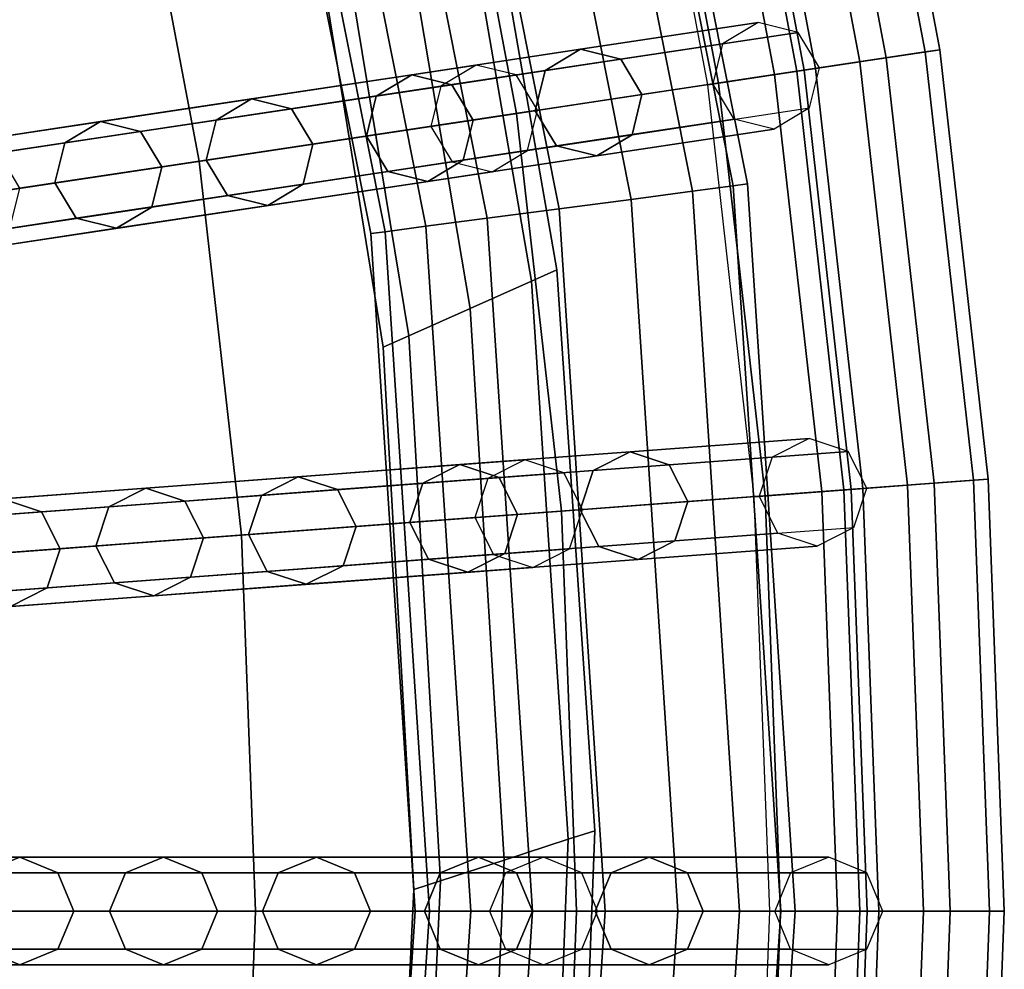
# Model space of a CAD drawing. Units: inches. Extents: x -7.6 to 7.6, y -7.6 to 7.6.
# Drawn here: x 6.3 to 7.6, y -0.1 to 1.2 of the extents above; entities that cross this region are included whole.
import ezdxf

# ---------------------------------------------------------------- set-up
doc = ezdxf.new("R2010")
doc.units = ezdxf.units.IN
doc.header["$MEASUREMENT"] = 0
doc.layers.add('Knoll Studio Chair Cushion', color=2, linetype='Continuous')
doc.layers.add('Knoll Studio Chair Frame', color=2, linetype='Continuous')

msp = doc.modelspace()

# ---------------------------------------------------------------- linework, layer by layer
at = {"layer": 'Knoll Studio Chair Cushion'}
for points in [[(7.3039, 1.1009, 22.5624), (7.5018, 1.1307, 22.179), (7.3963, 1.6882, 22.179), (7.2012, 1.6436, 22.5624)], [(7.5211, 1.1336, 21.747), (7.4508, 1.123, 21.4902), (7.3461, 1.6767, 21.4902), (7.4153, 1.6925, 21.747)], [(7.5018, 1.1307, 22.179), (7.5211, 1.1336, 21.747), (7.4153, 1.6925, 21.747), (7.3963, 1.6882, 22.179)], [(7.4508, 1.123, 21.4902), (7.333, 1.1053, 21.2519), (7.2299, 1.6502, 21.2519), (7.3461, 1.6767, 21.4902)], [(7.4159, 1.1178, 20.9913), (7.3426, 1.1067, 20.8857), (7.2393, 1.6523, 20.8857), (7.3117, 1.6688, 20.9913)], [(7.3577, 1.109, 21.1062), (7.4159, 1.1178, 20.9913), (7.3117, 1.6688, 20.9913), (7.2543, 1.6557, 21.1062)], [(7.2159, 1.0876, 20.902), (7.1145, 1.6238, 20.902), (7.2393, 1.6523, 20.8857), (7.3426, 1.1067, 20.8857)], [(7.2301, 1.0898, 21.1078), (7.3577, 1.109, 21.1062), (7.2543, 1.6557, 21.1062), (7.1284, 1.627, 21.1078)], [(7.333, 1.1053, 21.2519), (7.2301, 1.0898, 21.1078), (7.1284, 1.627, 21.1078), (7.2299, 1.6502, 21.2519)], [(6.9645, 1.0497, 22.8255), (7.3039, 1.1009, 22.5624), (7.2012, 1.6436, 22.5624), (6.8666, 1.5673, 22.8255)], [(6.547, 0.9868, 22.919), (6.9645, 1.0497, 22.8255), (6.8666, 1.5673, 22.8255), (6.4549, 1.4733, 22.919)], [(6.0039, 0.9049, 22.989), (6.547, 0.9868, 22.919), (6.4549, 1.4733, 22.919), (5.9195, 1.3511, 22.989)], [(7.3658, 0.552, 22.5624), (7.5653, 0.5669, 22.179), (7.5018, 1.1307, 22.179), (7.3039, 1.1009, 22.5624)], [(7.5847, 0.5684, 21.747), (7.5139, 0.5631, 21.4902), (7.4508, 1.123, 21.4902), (7.5211, 1.1336, 21.747)], [(7.5653, 0.5669, 22.179), (7.5847, 0.5684, 21.747), (7.5211, 1.1336, 21.747), (7.5018, 1.1307, 22.179)], [(7.5139, 0.5631, 21.4902), (7.3951, 0.5542, 21.2519), (7.333, 1.1053, 21.2519), (7.4508, 1.123, 21.4902)], [(7.4787, 0.5605, 20.9913), (7.4047, 0.5549, 20.8857), (7.3426, 1.1067, 20.8857), (7.4159, 1.1178, 20.9913)], [(7.42, 0.5561, 21.1062), (7.4787, 0.5605, 20.9913), (7.4159, 1.1178, 20.9913), (7.3577, 1.109, 21.1062)], [(7.277, 0.5453, 20.902), (7.2159, 1.0876, 20.902), (7.3426, 1.1067, 20.8857), (7.4047, 0.5549, 20.8857)], [(7.2913, 0.5464, 21.1078), (7.42, 0.5561, 21.1062), (7.3577, 1.109, 21.1062), (7.2301, 1.0898, 21.1078)], [(7.3951, 0.5542, 21.2519), (7.2913, 0.5464, 21.1078), (7.2301, 1.0898, 21.1078), (7.333, 1.1053, 21.2519)], [(7.0235, 0.5263, 22.8255), (7.3658, 0.552, 22.5624), (7.3039, 1.1009, 22.5624), (6.9645, 1.0497, 22.8255)], [(6.6024, 0.4948, 22.919), (7.0235, 0.5263, 22.8255), (6.9645, 1.0497, 22.8255), (6.547, 0.9868, 22.919)], [(6.0548, 0.4537, 22.989), (6.6024, 0.4948, 22.919), (6.547, 0.9868, 22.919), (6.0039, 0.9049, 22.989)], [(7.3864, 0, 22.5624), (7.5865, 0, 22.179), (7.5653, 0.5669, 22.179), (7.3658, 0.552, 22.5624)], [(7.535, 0, 21.4902), (7.4158, 0, 21.2519), (7.3951, 0.5542, 21.2519), (7.5139, 0.5631, 21.4902)], [(7.4997, 0, 20.9913), (7.4255, 0, 20.8857), (7.4047, 0.5549, 20.8857), (7.4787, 0.5605, 20.9913)], [(7.4409, 0, 21.1062), (7.4997, 0, 20.9913), (7.4787, 0.5605, 20.9913), (7.42, 0.5561, 21.1062)], [(7.606, 0, 21.747), (7.535, 0, 21.4902), (7.5139, 0.5631, 21.4902), (7.5847, 0.5684, 21.747)], [(7.5865, 0, 22.179), (7.606, 0, 21.747), (7.5847, 0.5684, 21.747), (7.5653, 0.5669, 22.179)], [(7.0432, 0, 22.8255), (7.3864, 0, 22.5624), (7.3658, 0.552, 22.5624), (7.0235, 0.5263, 22.8255)], [(7.2974, 0, 20.902), (7.277, 0.5453, 20.902), (7.4047, 0.5549, 20.8857), (7.4255, 0, 20.8857)], [(7.3117, 0, 21.1078), (7.4409, 0, 21.1062), (7.42, 0.5561, 21.1062), (7.2913, 0.5464, 21.1078)], [(7.4158, 0, 21.2519), (7.3117, 0, 21.1078), (7.2913, 0.5464, 21.1078), (7.3951, 0.5542, 21.2519)], [(6.6209, 0, 22.919), (7.0432, 0, 22.8255), (7.0235, 0.5263, 22.8255), (6.6024, 0.4948, 22.919)], [(6.0718, 0, 22.989), (6.6209, 0, 22.919), (6.6024, 0.4948, 22.919), (6.0548, 0.4537, 22.989)], [(6.0548, -0.4537, 22.989), (6.6024, -0.4948, 22.919), (6.6209, 0, 22.919), (6.0718, 0, 22.989)], [(7.277, -0.5453, 20.902), (7.2974, 0, 20.902), (7.4255, 0, 20.8857), (7.4047, -0.5549, 20.8857)], [(7.3951, -0.5542, 21.2519), (7.2913, -0.5464, 21.1078), (7.3117, 0, 21.1078), (7.4158, 0, 21.2519)], [(7.2913, -0.5464, 21.1078), (7.42, -0.5561, 21.1062), (7.4409, 0, 21.1062), (7.3117, 0, 21.1078)], [(7.5139, -0.5631, 21.4902), (7.3951, -0.5542, 21.2519), (7.4158, 0, 21.2519), (7.535, 0, 21.4902)], [(7.4787, -0.5605, 20.9913), (7.4047, -0.5549, 20.8857), (7.4255, 0, 20.8857), (7.4997, 0, 20.9913)], [(7.42, -0.5561, 21.1062), (7.4787, -0.5605, 20.9913), (7.4997, 0, 20.9913), (7.4409, 0, 21.1062)], [(7.5847, -0.5684, 21.747), (7.5139, -0.5631, 21.4902), (7.535, 0, 21.4902), (7.606, 0, 21.747)], [(6.6024, -0.4948, 22.919), (7.0235, -0.5263, 22.8255), (7.0432, 0, 22.8255), (6.6209, 0, 22.919)], [(7.0235, -0.5263, 22.8255), (7.3658, -0.552, 22.5624), (7.3864, 0, 22.5624), (7.0432, 0, 22.8255)], [(7.3658, -0.552, 22.5624), (7.5653, -0.5669, 22.179), (7.5865, 0, 22.179), (7.3864, 0, 22.5624)], [(7.5653, -0.5669, 22.179), (7.5847, -0.5684, 21.747), (7.606, 0, 21.747), (7.5865, 0, 22.179)]]:
    msp.add_3dface(points, dxfattribs=at)
at = {"layer": 'Knoll Studio Chair Frame'}
for points in [[(7.0628, 1.8925, 0.3457), (7.0105, 1.8785, 0.4268), (7.1957, 0.9473, 0.4268), (7.2494, 0.9544, 0.3457)], [(7.0105, 1.8785, 0.0732), (7.0628, 1.8925, 0.1543), (7.2494, 0.9544, 0.1543), (7.1957, 0.9473, 0.0732)], [(7.0812, 1.8974, 0.25), (7.0628, 1.8925, 0.3457), (7.2494, 0.9544, 0.3457), (7.2683, 0.9569, 0.25)], [(7.0628, 1.8925, 0.1543), (7.0812, 1.8974, 0.25), (7.2683, 0.9569, 0.25), (7.2494, 0.9544, 0.1543)], [(7.0105, 1.8785, 0.4268), (6.9321, 1.8575, 0.481), (7.1153, 0.9367, 0.481), (7.1957, 0.9473, 0.4268)], [(6.9321, 1.8575, 0.019), (7.0105, 1.8785, 0.0732), (7.1957, 0.9473, 0.0732), (7.1153, 0.9367, 0.019)], [(6.9321, 1.8575, 0.481), (6.8397, 1.8327, 0.5), (7.0204, 0.9243, 0.5), (7.1153, 0.9367, 0.481)], [(6.8397, 1.8327), (6.9321, 1.8575, 0.019), (7.1153, 0.9367, 0.019), (7.0204, 0.9243)], [(6.8397, 1.8327, 0.5), (6.7473, 1.8079, 0.481), (6.9256, 0.9118, 0.481), (7.0204, 0.9243, 0.5)], [(6.7473, 1.8079, 0.019), (6.8397, 1.8327), (7.0204, 0.9243), (6.9256, 0.9118, 0.019)], [(6.7473, 1.8079, 0.481), (6.669, 1.7869, 0.4268), (6.8452, 0.9012, 0.4268), (6.9256, 0.9118, 0.481)], [(6.669, 1.7869, 0.0732), (6.7473, 1.8079, 0.019), (6.9256, 0.9118, 0.019), (6.8452, 0.9012, 0.0732)], [(6.669, 1.7869, 0.4268), (6.6166, 1.7729, 0.3457), (6.7914, 0.8941, 0.3457), (6.8452, 0.9012, 0.4268)], [(6.6166, 1.7729, 0.1543), (6.669, 1.7869, 0.0732), (6.8452, 0.9012, 0.0732), (6.7914, 0.8941, 0.1543)], [(6.6166, 1.7729, 0.3457), (6.5982, 1.768, 0.25), (6.7726, 0.8916, 0.25), (6.7914, 0.8941, 0.3457)], [(6.5982, 1.768, 0.25), (6.6166, 1.7729, 0.1543), (6.7914, 0.8941, 0.1543), (6.7726, 0.8916, 0.25)], [(6.7644, 1.5954, 0.25), (6.7553, 1.5418, 0.25), (5.018, 1.1453, 11.778), (5.0271, 1.1989, 11.778)], [(6.8846, 1.5199, 0.25), (6.8937, 1.5734, 0.25), (5.1564, 1.1769, 11.778), (5.1473, 1.1233, 11.778)], [(6.984, 0.829, 20.7583), (7.0174, 0.8439, 20.6699), (6.8908, 1.5728, 20.6699), (6.8591, 1.5545, 20.7583)], [(7.0174, 0.8439, 20.6699), (6.984, 0.829, 20.5816), (6.8591, 1.5545, 20.5816), (6.8908, 1.5728, 20.6699)], [(6.9032, 0.793, 20.7949), (6.984, 0.829, 20.7583), (6.8591, 1.5545, 20.7583), (6.7825, 1.5103, 20.7949)], [(6.984, 0.829, 20.5816), (6.9032, 0.793, 20.5449), (6.7825, 1.5103, 20.5449), (6.8591, 1.5545, 20.5816)], [(6.7553, 1.5418, 0.25), (6.7867, 1.4975, 0.25), (5.0494, 1.101, 11.778), (5.018, 1.1453, 11.778)], [(6.8403, 1.4884, 0.25), (6.8846, 1.5199, 0.25), (5.1473, 1.1233, 11.778), (5.103, 1.0919, 11.778)], [(6.8225, 0.7571, 20.7583), (6.9032, 0.793, 20.7949), (6.7825, 1.5103, 20.7949), (6.706, 1.4661, 20.7583)], [(6.9032, 0.793, 20.5449), (6.8225, 0.7571, 20.5816), (6.706, 1.4661, 20.5816), (6.7825, 1.5103, 20.5449)], [(6.7867, 1.4975, 0.25), (6.8403, 1.4884, 0.25), (5.103, 1.0919, 11.778), (5.0494, 1.101, 11.778)], [(6.789, 0.7422, 20.6699), (6.8225, 0.7571, 20.7583), (6.706, 1.4661, 20.7583), (6.6743, 1.4478, 20.6699)], [(6.8225, 0.7571, 20.5816), (6.789, 0.7422, 20.6699), (6.6743, 1.4478, 20.6699), (6.706, 1.4661, 20.5816)], [(7.0486, 1.1342, 20.6699), (7.282, 1.1694, 21), (7.2355, 1.1413, 21), (7.0021, 1.1062, 20.6699)], [(7.1014, 1.1211, 20.6699), (7.3348, 1.1563, 21), (7.282, 1.1694, 21), (7.0486, 1.1342, 20.6699)], [(7.1294, 1.0746, 20.6699), (7.3628, 1.1098, 21), (7.3348, 1.1563, 21), (7.1014, 1.1211, 20.6699)], [(7.0021, 1.1062, 20.6699), (7.2355, 1.1413, 21), (7.2224, 1.0886, 21), (6.989, 1.0534, 20.6699)], [(6.8265, 1.1007, 20.3321), (7.0486, 1.1342, 20.6699), (7.0021, 1.1062, 20.6699), (6.7799, 1.0727, 20.3321)], [(6.8792, 1.0876, 20.3321), (7.1014, 1.1211, 20.6699), (7.0486, 1.1342, 20.6699), (6.8265, 1.1007, 20.3321)], [(6.9073, 1.0411, 20.3321), (7.1294, 1.0746, 20.6699), (7.1014, 1.1211, 20.6699), (6.8792, 1.0876, 20.3321)], [(6.9112, 1.1135, 0.25), (6.8647, 1.0855, 0.25), (5.1026, 0.8199, 11.778), (5.1492, 0.8479, 11.778)], [(6.964, 1.1004, 0.25), (6.9112, 1.1135, 0.25), (5.1492, 0.8479, 11.778), (5.2019, 0.8348, 11.778)], [(6.7799, 1.0727, 20.3321), (7.0021, 1.1062, 20.6699), (6.989, 1.0534, 20.6699), (6.7669, 1.0199, 20.3321)], [(7.1164, 1.0218, 20.6699), (7.3498, 1.057, 21), (7.3628, 1.1098, 21), (7.1294, 1.0746, 20.6699)], [(6.992, 1.0539, 0.25), (6.964, 1.1004, 0.25), (5.2019, 0.8348, 11.778), (5.2299, 0.7883, 11.778)], [(6.6158, 1.069, 19.9867), (6.8265, 1.1007, 20.3321), (6.7799, 1.0727, 20.3321), (6.5693, 1.0409, 19.9867)], [(6.6685, 1.0559, 19.9867), (6.8792, 1.0876, 20.3321), (6.8265, 1.1007, 20.3321), (6.6158, 1.069, 19.9867)], [(7.0171, 1.0069, 20.6699), (7.2505, 1.0421, 21), (7.2224, 1.0886, 21), (6.989, 1.0534, 20.6699)], [(6.8647, 1.0855, 0.25), (6.8516, 1.0327, 0.25), (5.0895, 0.7671, 11.778), (5.1026, 0.8199, 11.778)], [(6.6966, 1.0093, 19.9867), (6.9073, 1.0411, 20.3321), (6.8792, 1.0876, 20.3321), (6.6685, 1.0559, 19.9867)], [(6.4169, 1.039, 19.6343), (6.6158, 1.069, 19.9867), (6.5693, 1.0409, 19.9867), (6.3703, 1.0109, 19.6343)], [(6.4696, 1.0259, 19.6343), (6.6685, 1.0559, 19.9867), (6.6158, 1.069, 19.9867), (6.4169, 1.039, 19.6343)], [(6.5693, 1.0409, 19.9867), (6.7799, 1.0727, 20.3321), (6.7669, 1.0199, 20.3321), (6.5562, 0.9882, 19.9867)], [(6.8942, 0.9884, 20.3321), (7.1164, 1.0218, 20.6699), (7.1294, 1.0746, 20.6699), (6.9073, 1.0411, 20.3321)], [(6.9789, 1.0011, 0.25), (6.992, 1.0539, 0.25), (5.2299, 0.7883, 11.778), (5.2169, 0.7355, 11.778)], [(6.4976, 0.9794, 19.6343), (6.6966, 1.0093, 19.9867), (6.6685, 1.0559, 19.9867), (6.4696, 1.0259, 19.6343)], [(6.7949, 0.9734, 20.3321), (7.0171, 1.0069, 20.6699), (6.989, 1.0534, 20.6699), (6.7669, 1.0199, 20.3321)], [(7.1164, 1.0218, 20.6699), (7.3498, 1.057, 21), (7.3032, 1.029, 21), (7.0698, 0.9938, 20.6699)], [(6.2299, 1.0108, 19.2753), (6.4169, 1.039, 19.6343), (6.3703, 1.0109, 19.6343), (6.1833, 0.9828, 19.2753)], [(6.2826, 0.9977, 19.2753), (6.4696, 1.0259, 19.6343), (6.4169, 1.039, 19.6343), (6.2299, 1.0108, 19.2753)], [(6.3703, 1.0109, 19.6343), (6.5693, 1.0409, 19.9867), (6.5562, 0.9882, 19.9867), (6.3572, 0.9582, 19.6343)], [(6.6835, 0.9566, 19.9867), (6.8942, 0.9884, 20.3321), (6.9073, 1.0411, 20.3321), (6.6966, 1.0093, 19.9867)], [(7.0698, 0.9938, 20.6699), (7.3032, 1.029, 21), (7.2505, 1.0421, 21), (7.0171, 1.0069, 20.6699)], [(6.8516, 1.0327, 0.25), (6.8797, 0.9862, 0.25), (5.1176, 0.7206, 11.778), (5.0895, 0.7671, 11.778)], [(6.3107, 0.9512, 19.2753), (6.4976, 0.9794, 19.6343), (6.4696, 1.0259, 19.6343), (6.2826, 0.9977, 19.2753)], [(6.1833, 0.9828, 19.2753), (6.3703, 1.0109, 19.6343), (6.3572, 0.9582, 19.6343), (6.1702, 0.93, 19.2753)], [(6.5842, 0.9416, 19.9867), (6.7949, 0.9734, 20.3321), (6.7669, 1.0199, 20.3321), (6.5562, 0.9882, 19.9867)], [(6.8942, 0.9884, 20.3321), (7.1164, 1.0218, 20.6699), (7.0698, 0.9938, 20.6699), (6.8476, 0.9603, 20.3321)], [(6.9324, 0.9731, 0.25), (6.9789, 1.0011, 0.25), (5.2169, 0.7355, 11.778), (5.1703, 0.7075, 11.778)], [(6.4846, 0.9266, 19.6343), (6.6835, 0.9566, 19.9867), (6.6966, 1.0093, 19.9867), (6.4976, 0.9794, 19.6343)], [(6.8476, 0.9603, 20.3321), (7.0698, 0.9938, 20.6699), (7.0171, 1.0069, 20.6699), (6.7949, 0.9734, 20.3321)], [(6.8797, 0.9862, 0.25), (6.9324, 0.9731, 0.25), (5.1703, 0.7075, 11.778), (5.1176, 0.7206, 11.778)], [(6.3853, 0.9117, 19.6343), (6.5842, 0.9416, 19.9867), (6.5562, 0.9882, 19.9867), (6.3572, 0.9582, 19.6343)], [(6.6835, 0.9566, 19.9867), (6.8942, 0.9884, 20.3321), (6.8476, 0.9603, 20.3321), (6.637, 0.9286, 19.9867)], [(6.2976, 0.8984, 19.2753), (6.4846, 0.9266, 19.6343), (6.4976, 0.9794, 19.6343), (6.3107, 0.9512, 19.2753)], [(6.637, 0.9286, 19.9867), (6.8476, 0.9603, 20.3321), (6.7949, 0.9734, 20.3321), (6.5842, 0.9416, 19.9867)], [(6.1983, 0.8835, 19.2753), (6.3853, 0.9117, 19.6343), (6.3572, 0.9582, 19.6343), (6.1702, 0.93, 19.2753)], [(6.4846, 0.9266, 19.6343), (6.6835, 0.9566, 19.9867), (6.637, 0.9286, 19.9867), (6.438, 0.8986, 19.6343)], [(7.1957, 0.9473, 0.4268), (7.1153, 0.9367, 0.481), (7.1767, 0, 0.481), (7.2578, 0, 0.4268)], [(7.1153, 0.9367, 0.019), (7.1957, 0.9473, 0.0732), (7.2578, 0, 0.0732), (7.1767, 0, 0.019)], [(7.2494, 0.9544, 0.3457), (7.1957, 0.9473, 0.4268), (7.2578, 0, 0.4268), (7.312, 0, 0.3457)], [(7.1957, 0.9473, 0.0732), (7.2494, 0.9544, 0.1543), (7.312, 0, 0.1543), (7.2578, 0, 0.0732)], [(7.2683, 0.9569, 0.25), (7.2494, 0.9544, 0.3457), (7.312, 0, 0.3457), (7.331, 0, 0.25)], [(7.2494, 0.9544, 0.1543), (7.2683, 0.9569, 0.25), (7.331, 0, 0.25), (7.312, 0, 0.1543)], [(6.438, 0.8986, 19.6343), (6.637, 0.9286, 19.9867), (6.5842, 0.9416, 19.9867), (6.3853, 0.9117, 19.6343)], [(7.1153, 0.9367, 0.481), (7.0204, 0.9243, 0.5), (7.081, 0, 0.5), (7.1767, 0, 0.481)], [(7.0204, 0.9243), (7.1153, 0.9367, 0.019), (7.1767, 0, 0.019), (7.081, 0)], [(6.2976, 0.8984, 19.2753), (6.4846, 0.9266, 19.6343), (6.438, 0.8986, 19.6343), (6.251, 0.8704, 19.2753)], [(7.0204, 0.9243, 0.5), (6.9256, 0.9118, 0.481), (6.9853, 0, 0.481), (7.081, 0, 0.5)], [(6.9256, 0.9118, 0.019), (7.0204, 0.9243), (7.081, 0), (6.9853, 0, 0.019)], [(6.251, 0.8704, 19.2753), (6.438, 0.8986, 19.6343), (6.3853, 0.9117, 19.6343), (6.1983, 0.8835, 19.2753)], [(6.9256, 0.9118, 0.481), (6.8452, 0.9012, 0.4268), (6.9042, 0, 0.4268), (6.9853, 0, 0.481)], [(6.8452, 0.9012, 0.0732), (6.9256, 0.9118, 0.019), (6.9853, 0, 0.019), (6.9042, 0, 0.0732)], [(6.7914, 0.8941, 0.3457), (6.7726, 0.8916, 0.25), (6.831, 0, 0.25), (6.85, 0, 0.3457)], [(6.7726, 0.8916, 0.25), (6.7914, 0.8941, 0.1543), (6.85, 0, 0.1543), (6.831, 0, 0.25)], [(6.8452, 0.9012, 0.4268), (6.7914, 0.8941, 0.3457), (6.85, 0, 0.3457), (6.9042, 0, 0.4268)], [(6.7914, 0.8941, 0.1543), (6.8452, 0.9012, 0.0732), (6.9042, 0, 0.0732), (6.85, 0, 0.1543)], [(7.0324, 0.0944, 20.7583), (7.0672, 0.1057, 20.6699), (7.0174, 0.8439, 20.6699), (6.984, 0.829, 20.7583)], [(7.0672, 0.1057, 20.6699), (7.0324, 0.0944, 20.5816), (6.984, 0.829, 20.5816), (7.0174, 0.8439, 20.6699)], [(6.9483, 0.0671, 20.7949), (7.0324, 0.0944, 20.7583), (6.984, 0.829, 20.7583), (6.9032, 0.793, 20.7949)], [(7.0324, 0.0944, 20.5816), (6.9483, 0.0671, 20.5449), (6.9032, 0.793, 20.5449), (6.984, 0.829, 20.5816)], [(6.8642, 0.0398, 20.7583), (6.9483, 0.0671, 20.7949), (6.9032, 0.793, 20.7949), (6.8225, 0.7571, 20.7583)], [(6.9483, 0.0671, 20.5449), (6.8642, 0.0398, 20.5816), (6.8225, 0.7571, 20.5816), (6.9032, 0.793, 20.5449)], [(6.8294, 0.0285, 20.6699), (6.8642, 0.0398, 20.7583), (6.8225, 0.7571, 20.7583), (6.789, 0.7422, 20.6699)], [(6.8642, 0.0398, 20.5816), (6.8294, 0.0285, 20.6699), (6.789, 0.7422, 20.6699), (6.8225, 0.7571, 20.5816)], [(7.1137, 0.6043, 20.6699), (7.3491, 0.6219, 21), (7.3006, 0.5974, 21), (7.0652, 0.5798, 20.6699)], [(7.1653, 0.5873, 20.6699), (7.4007, 0.605, 21), (7.3491, 0.6219, 21), (7.1137, 0.6043, 20.6699)], [(6.8896, 0.5875, 20.3321), (7.1137, 0.6043, 20.6699), (7.0652, 0.5798, 20.6699), (6.8411, 0.563, 20.3321)], [(6.9413, 0.5705, 20.3321), (7.1653, 0.5873, 20.6699), (7.1137, 0.6043, 20.6699), (6.8896, 0.5875, 20.3321)], [(7.0652, 0.5798, 20.6699), (7.3006, 0.5974, 21), (7.2836, 0.5458, 21), (7.0482, 0.5282, 20.6699)], [(7.1898, 0.5388, 20.6699), (7.4252, 0.5564, 21), (7.4007, 0.605, 21), (7.1653, 0.5873, 20.6699)], [(6.9751, 0.5939, 0.25), (6.9266, 0.5694, 0.25), (5.1496, 0.4363, 11.778), (5.1981, 0.4607, 11.778)], [(7.0267, 0.5769, 0.25), (6.9751, 0.5939, 0.25), (5.1981, 0.4607, 11.778), (5.2497, 0.4438, 11.778)], [(6.6772, 0.5716, 19.9867), (6.8896, 0.5875, 20.3321), (6.8411, 0.563, 20.3321), (6.6287, 0.5471, 19.9867)], [(6.7288, 0.5546, 19.9867), (6.9413, 0.5705, 20.3321), (6.8896, 0.5875, 20.3321), (6.6772, 0.5716, 19.9867)], [(6.9658, 0.522, 20.3321), (7.1898, 0.5388, 20.6699), (7.1653, 0.5873, 20.6699), (6.9413, 0.5705, 20.3321)], [(7.0512, 0.5284, 0.25), (7.0267, 0.5769, 0.25), (5.2497, 0.4438, 11.778), (5.2742, 0.3952, 11.778)], [(6.4766, 0.5565, 19.6343), (6.6772, 0.5716, 19.9867), (6.6287, 0.5471, 19.9867), (6.428, 0.5321, 19.6343)], [(6.5282, 0.5396, 19.6343), (6.7288, 0.5546, 19.9867), (6.6772, 0.5716, 19.9867), (6.4766, 0.5565, 19.6343)], [(6.7533, 0.5061, 19.9867), (6.9658, 0.522, 20.3321), (6.9413, 0.5705, 20.3321), (6.7288, 0.5546, 19.9867)], [(6.8411, 0.563, 20.3321), (7.0652, 0.5798, 20.6699), (7.0482, 0.5282, 20.6699), (6.8242, 0.5114, 20.3321)], [(6.9266, 0.5694, 0.25), (6.9096, 0.5178, 0.25), (5.1326, 0.3846, 11.778), (5.1496, 0.4363, 11.778)], [(6.6287, 0.5471, 19.9867), (6.8411, 0.563, 20.3321), (6.8242, 0.5114, 20.3321), (6.6117, 0.4955, 19.9867)], [(6.288, 0.5424, 19.2753), (6.4766, 0.5565, 19.6343), (6.428, 0.5321, 19.6343), (6.2395, 0.5179, 19.2753)], [(6.3396, 0.5254, 19.2753), (6.5282, 0.5396, 19.6343), (6.4766, 0.5565, 19.6343), (6.288, 0.5424, 19.2753)], [(6.428, 0.5321, 19.6343), (6.6287, 0.5471, 19.9867), (6.6117, 0.4955, 19.9867), (6.4111, 0.4804, 19.6343)], [(6.5527, 0.4911, 19.6343), (6.7533, 0.5061, 19.9867), (6.7288, 0.5546, 19.9867), (6.5282, 0.5396, 19.6343)], [(7.0727, 0.4797, 20.6699), (7.3081, 0.4973, 21), (7.2836, 0.5458, 21), (7.0482, 0.5282, 20.6699)], [(7.1728, 0.4872, 20.6699), (7.4082, 0.5048, 21), (7.4252, 0.5564, 21), (7.1898, 0.5388, 20.6699)], [(6.1633, 0.5122, 18.9101), (6.3396, 0.5254, 19.2753), (6.288, 0.5424, 19.2753), (6.1117, 0.5292, 18.9101)], [(6.2395, 0.5179, 19.2753), (6.428, 0.5321, 19.6343), (6.4111, 0.4804, 19.6343), (6.2225, 0.4663, 19.2753)], [(6.3641, 0.4769, 19.2753), (6.5527, 0.4911, 19.6343), (6.5282, 0.5396, 19.6343), (6.3396, 0.5254, 19.2753)], [(6.9488, 0.4704, 20.3321), (7.1728, 0.4872, 20.6699), (7.1898, 0.5388, 20.6699), (6.9658, 0.522, 20.3321)], [(7.0342, 0.4768, 0.25), (7.0512, 0.5284, 0.25), (5.2742, 0.3952, 11.778), (5.2572, 0.3436, 11.778)], [(6.1878, 0.4637, 18.9101), (6.3641, 0.4769, 19.2753), (6.3396, 0.5254, 19.2753), (6.1633, 0.5122, 18.9101)], [(6.7363, 0.4545, 19.9867), (6.9488, 0.4704, 20.3321), (6.9658, 0.522, 20.3321), (6.7533, 0.5061, 19.9867)], [(6.8486, 0.4629, 20.3321), (7.0727, 0.4797, 20.6699), (7.0482, 0.5282, 20.6699), (6.8242, 0.5114, 20.3321)], [(6.9096, 0.5178, 0.25), (6.9341, 0.4693, 0.25), (5.1571, 0.3361, 11.778), (5.1326, 0.3846, 11.778)], [(6.5357, 0.4394, 19.6343), (6.7363, 0.4545, 19.9867), (6.7533, 0.5061, 19.9867), (6.5527, 0.4911, 19.6343)], [(6.6362, 0.447, 19.9867), (6.8486, 0.4629, 20.3321), (6.8242, 0.5114, 20.3321), (6.6117, 0.4955, 19.9867)], [(6.4355, 0.4319, 19.6343), (6.6362, 0.447, 19.9867), (6.6117, 0.4955, 19.9867), (6.4111, 0.4804, 19.6343)], [(7.1243, 0.4627, 20.6699), (7.3597, 0.4803, 21), (7.3081, 0.4973, 21), (7.0727, 0.4797, 20.6699)], [(7.1728, 0.4872, 20.6699), (7.4082, 0.5048, 21), (7.3597, 0.4803, 21), (7.1243, 0.4627, 20.6699)], [(6.247, 0.4178, 19.2753), (6.4355, 0.4319, 19.6343), (6.4111, 0.4804, 19.6343), (6.2225, 0.4663, 19.2753)], [(6.3471, 0.4253, 19.2753), (6.5357, 0.4394, 19.6343), (6.5527, 0.4911, 19.6343), (6.3641, 0.4769, 19.2753)], [(6.9003, 0.4459, 20.3321), (7.1243, 0.4627, 20.6699), (7.0727, 0.4797, 20.6699), (6.8486, 0.4629, 20.3321)], [(6.9488, 0.4704, 20.3321), (7.1728, 0.4872, 20.6699), (7.1243, 0.4627, 20.6699), (6.9003, 0.4459, 20.3321)], [(6.9341, 0.4693, 0.25), (6.9857, 0.4523, 0.25), (5.2087, 0.3191, 11.778), (5.1571, 0.3361, 11.778)], [(6.9857, 0.4523, 0.25), (7.0342, 0.4768, 0.25), (5.2572, 0.3436, 11.778), (5.2087, 0.3191, 11.778)], [(6.1708, 0.4121, 18.9101), (6.3471, 0.4253, 19.2753), (6.3641, 0.4769, 19.2753), (6.1878, 0.4637, 18.9101)], [(6.7363, 0.4545, 19.9867), (6.9488, 0.4704, 20.3321), (6.9003, 0.4459, 20.3321), (6.6878, 0.43, 19.9867)], [(6.5357, 0.4394, 19.6343), (6.7363, 0.4545, 19.9867), (6.6878, 0.43, 19.9867), (6.4872, 0.4149, 19.6343)], [(6.6878, 0.43, 19.9867), (6.9003, 0.4459, 20.3321), (6.8486, 0.4629, 20.3321), (6.6362, 0.447, 19.9867)], [(6.4872, 0.4149, 19.6343), (6.6878, 0.43, 19.9867), (6.6362, 0.447, 19.9867), (6.4355, 0.4319, 19.6343)], [(6.2986, 0.4008, 19.2753), (6.4872, 0.4149, 19.6343), (6.4355, 0.4319, 19.6343), (6.247, 0.4178, 19.2753)], [(6.3471, 0.4253, 19.2753), (6.5357, 0.4394, 19.6343), (6.4872, 0.4149, 19.6343), (6.2986, 0.4008, 19.2753)], [(6.1708, 0.4121, 18.9101), (6.3471, 0.4253, 19.2753), (6.2986, 0.4008, 19.2753), (6.1223, 0.3876, 18.9101)], [(7.0037, -0.6412, 20.7583), (7.0395, -0.6336, 20.6699), (7.0672, 0.1057, 20.6699), (7.0324, 0.0944, 20.7583)], [(7.0395, -0.6336, 20.6699), (7.0037, -0.6412, 20.5816), (7.0324, 0.0944, 20.5816), (7.0672, 0.1057, 20.6699)], [(6.9172, -0.6596, 20.7949), (7.0037, -0.6412, 20.7583), (7.0324, 0.0944, 20.7583), (6.9483, 0.0671, 20.7949)], [(7.0037, -0.6412, 20.5816), (6.9172, -0.6596, 20.5449), (6.9483, 0.0671, 20.5449), (7.0324, 0.0944, 20.5816)], [(7, 0.071, 0.25), (6.9498, 0.0502, 0.25), (5.1678, 0.0502, 11.778), (5.218, 0.071, 11.778)], [(7.0502, 0.0502, 0.25), (7, 0.071, 0.25), (5.218, 0.071, 11.778), (5.2682, 0.0502, 11.778)], [(6.1341, 0.071, 18.9101), (6.3109, 0.071, 19.2753), (6.2607, 0.0502, 19.2753), (6.0839, 0.0502, 18.9101)], [(6.1844, 0.0502, 18.9101), (6.3611, 0.0502, 19.2753), (6.3109, 0.071, 19.2753), (6.1341, 0.071, 18.9101)], [(6.3109, 0.071, 19.2753), (6.5, 0.071, 19.6343), (6.4498, 0.0502, 19.6343), (6.2607, 0.0502, 19.2753)], [(6.3611, 0.0502, 19.2753), (6.5502, 0.0502, 19.6343), (6.5, 0.071, 19.6343), (6.3109, 0.071, 19.2753)], [(6.5, 0.071, 19.6343), (6.7012, 0.071, 19.9867), (6.651, 0.0502, 19.9867), (6.4498, 0.0502, 19.6343)], [(6.5502, 0.0502, 19.6343), (6.7514, 0.0502, 19.9867), (6.7012, 0.071, 19.9867), (6.5, 0.071, 19.6343)], [(6.7012, 0.071, 19.9867), (6.9143, 0.071, 20.3321), (6.8641, 0.0502, 20.3321), (6.651, 0.0502, 19.9867)], [(6.7514, 0.0502, 19.9867), (6.9645, 0.0502, 20.3321), (6.9143, 0.071, 20.3321), (6.7012, 0.071, 19.9867)], [(6.8308, -0.6779, 20.7583), (6.9172, -0.6596, 20.7949), (6.9483, 0.0671, 20.7949), (6.8642, 0.0398, 20.7583)], [(6.9172, -0.6596, 20.5449), (6.8308, -0.6779, 20.5816), (6.8642, 0.0398, 20.5816), (6.9483, 0.0671, 20.5449)], [(6.9143, 0.071, 20.3321), (7.139, 0.071, 20.6699), (7.0888, 0.0502, 20.6699), (6.8641, 0.0502, 20.3321)], [(6.9645, 0.0502, 20.3321), (7.1892, 0.0502, 20.6699), (7.139, 0.071, 20.6699), (6.9143, 0.071, 20.3321)], [(7.139, 0.071, 20.6699), (7.375, 0.071, 21), (7.3248, 0.0502, 21), (7.0888, 0.0502, 20.6699)], [(7.1892, 0.0502, 20.6699), (7.4252, 0.0502, 21), (7.375, 0.071, 21), (7.139, 0.071, 20.6699)], [(6.9498, 0.0502, 0.25), (6.929, 0, 0.25), (5.147, 0, 11.778), (5.1678, 0.0502, 11.778)], [(7.071, 0, 0.25), (7.0502, 0.0502, 0.25), (5.2682, 0.0502, 11.778), (5.289, 0, 11.778)], [(6.2051, 0, 18.9101), (6.3819, 0, 19.2753), (6.3611, 0.0502, 19.2753), (6.1844, 0.0502, 18.9101)], [(6.2607, 0.0502, 19.2753), (6.4498, 0.0502, 19.6343), (6.429, 0, 19.6343), (6.2399, 0, 19.2753)], [(6.3819, 0, 19.2753), (6.571, 0, 19.6343), (6.5502, 0.0502, 19.6343), (6.3611, 0.0502, 19.2753)], [(6.4498, 0.0502, 19.6343), (6.651, 0.0502, 19.9867), (6.6302, 0, 19.9867), (6.429, 0, 19.6343)], [(6.571, 0, 19.6343), (6.7722, 0, 19.9867), (6.7514, 0.0502, 19.9867), (6.5502, 0.0502, 19.6343)], [(6.651, 0.0502, 19.9867), (6.8641, 0.0502, 20.3321), (6.8433, 0, 20.3321), (6.6302, 0, 19.9867)], [(6.7722, 0, 19.9867), (6.9853, 0, 20.3321), (6.9645, 0.0502, 20.3321), (6.7514, 0.0502, 19.9867)], [(6.795, -0.6855, 20.6699), (6.8308, -0.6779, 20.7583), (6.8642, 0.0398, 20.7583), (6.8294, 0.0285, 20.6699)], [(6.8308, -0.6779, 20.5816), (6.795, -0.6855, 20.6699), (6.8294, 0.0285, 20.6699), (6.8642, 0.0398, 20.5816)], [(6.8641, 0.0502, 20.3321), (7.0888, 0.0502, 20.6699), (7.068, 0, 20.6699), (6.8433, 0, 20.3321)], [(6.9853, 0, 20.3321), (7.21, 0, 20.6699), (7.1892, 0.0502, 20.6699), (6.9645, 0.0502, 20.3321)], [(7.0888, 0.0502, 20.6699), (7.3248, 0.0502, 21), (7.304, 0, 21), (7.068, 0, 20.6699)], [(7.21, 0, 20.6699), (7.446, 0, 21), (7.4252, 0.0502, 21), (7.1892, 0.0502, 20.6699)], [(6.929, 0, 0.25), (6.9498, -0.0502, 0.25), (5.1678, -0.0502, 11.778), (5.147, 0, 11.778)], [(7.0502, -0.0502, 0.25), (7.071, 0, 0.25), (5.289, 0, 11.778), (5.2682, -0.0502, 11.778)], [(6.1844, -0.0502, 18.9101), (6.3611, -0.0502, 19.2753), (6.3819, 0, 19.2753), (6.2051, 0, 18.9101)], [(6.3611, -0.0502, 19.2753), (6.5502, -0.0502, 19.6343), (6.571, 0, 19.6343), (6.3819, 0, 19.2753)], [(6.5502, -0.0502, 19.6343), (6.7514, -0.0502, 19.9867), (6.7722, 0, 19.9867), (6.571, 0, 19.6343)], [(6.7514, -0.0502, 19.9867), (6.9645, -0.0502, 20.3321), (6.9853, 0, 20.3321), (6.7722, 0, 19.9867)], [(6.85, 0, 0.3457), (6.831, 0, 0.25), (6.7726, -0.8916, 0.25), (6.7914, -0.8941, 0.3457)], [(6.831, 0, 0.25), (6.85, 0, 0.1543), (6.7914, -0.8941, 0.1543), (6.7726, -0.8916, 0.25)], [(6.9042, 0, 0.4268), (6.85, 0, 0.3457), (6.7914, -0.8941, 0.3457), (6.8452, -0.9012, 0.4268)], [(6.9853, 0, 0.481), (6.9042, 0, 0.4268), (6.8452, -0.9012, 0.4268), (6.9256, -0.9118, 0.481)], [(7.081, 0, 0.5), (6.9853, 0, 0.481), (6.9256, -0.9118, 0.481), (7.0204, -0.9243, 0.5)], [(6.9645, -0.0502, 20.3321), (7.1892, -0.0502, 20.6699), (7.21, 0, 20.6699), (6.9853, 0, 20.3321)], [(7.1767, 0, 0.481), (7.081, 0, 0.5), (7.0204, -0.9243, 0.5), (7.1153, -0.9367, 0.481)], [(7.2578, 0, 0.4268), (7.1767, 0, 0.481), (7.1153, -0.9367, 0.481), (7.1957, -0.9473, 0.4268)], [(7.1892, -0.0502, 20.6699), (7.4252, -0.0502, 21), (7.446, 0, 21), (7.21, 0, 20.6699)], [(7.312, 0, 0.3457), (7.2578, 0, 0.4268), (7.1957, -0.9473, 0.4268), (7.2494, -0.9544, 0.3457)], [(7.331, 0, 0.25), (7.312, 0, 0.3457), (7.2494, -0.9544, 0.3457), (7.2683, -0.9569, 0.25)], [(7.312, 0, 0.1543), (7.331, 0, 0.25), (7.2683, -0.9569, 0.25), (7.2494, -0.9544, 0.1543)], [(6.2607, -0.0502, 19.2753), (6.4498, -0.0502, 19.6343), (6.429, 0, 19.6343), (6.2399, 0, 19.2753)], [(6.4498, -0.0502, 19.6343), (6.651, -0.0502, 19.9867), (6.6302, 0, 19.9867), (6.429, 0, 19.6343)], [(6.651, -0.0502, 19.9867), (6.8641, -0.0502, 20.3321), (6.8433, 0, 20.3321), (6.6302, 0, 19.9867)], [(6.85, 0, 0.1543), (6.9042, 0, 0.0732), (6.8452, -0.9012, 0.0732), (6.7914, -0.8941, 0.1543)], [(6.8641, -0.0502, 20.3321), (7.0888, -0.0502, 20.6699), (7.068, 0, 20.6699), (6.8433, 0, 20.3321)], [(6.9042, 0, 0.0732), (6.9853, 0, 0.019), (6.9256, -0.9118, 0.019), (6.8452, -0.9012, 0.0732)], [(6.9853, 0, 0.019), (7.081, 0), (7.0204, -0.9243), (6.9256, -0.9118, 0.019)], [(7.081, 0), (7.1767, 0, 0.019), (7.1153, -0.9367, 0.019), (7.0204, -0.9243)], [(7.0888, -0.0502, 20.6699), (7.3248, -0.0502, 21), (7.304, 0, 21), (7.068, 0, 20.6699)], [(7.1767, 0, 0.019), (7.2578, 0, 0.0732), (7.1957, -0.9473, 0.0732), (7.1153, -0.9367, 0.019)], [(7.2578, 0, 0.0732), (7.312, 0, 0.1543), (7.2494, -0.9544, 0.1543), (7.1957, -0.9473, 0.0732)], [(6.9498, -0.0502, 0.25), (7, -0.071, 0.25), (5.218, -0.071, 11.778), (5.1678, -0.0502, 11.778)], [(7, -0.071, 0.25), (7.0502, -0.0502, 0.25), (5.2682, -0.0502, 11.778), (5.218, -0.071, 11.778)], [(6.1341, -0.071, 18.9101), (6.3109, -0.071, 19.2753), (6.2607, -0.0502, 19.2753), (6.0839, -0.0502, 18.9101)], [(6.1844, -0.0502, 18.9101), (6.3611, -0.0502, 19.2753), (6.3109, -0.071, 19.2753), (6.1341, -0.071, 18.9101)], [(6.3109, -0.071, 19.2753), (6.5, -0.071, 19.6343), (6.4498, -0.0502, 19.6343), (6.2607, -0.0502, 19.2753)], [(6.3611, -0.0502, 19.2753), (6.5502, -0.0502, 19.6343), (6.5, -0.071, 19.6343), (6.3109, -0.071, 19.2753)], [(6.5, -0.071, 19.6343), (6.7012, -0.071, 19.9867), (6.651, -0.0502, 19.9867), (6.4498, -0.0502, 19.6343)], [(6.5502, -0.0502, 19.6343), (6.7514, -0.0502, 19.9867), (6.7012, -0.071, 19.9867), (6.5, -0.071, 19.6343)], [(6.7012, -0.071, 19.9867), (6.9143, -0.071, 20.3321), (6.8641, -0.0502, 20.3321), (6.651, -0.0502, 19.9867)], [(6.7514, -0.0502, 19.9867), (6.9645, -0.0502, 20.3321), (6.9143, -0.071, 20.3321), (6.7012, -0.071, 19.9867)], [(6.9143, -0.071, 20.3321), (7.139, -0.071, 20.6699), (7.0888, -0.0502, 20.6699), (6.8641, -0.0502, 20.3321)], [(6.9645, -0.0502, 20.3321), (7.1892, -0.0502, 20.6699), (7.139, -0.071, 20.6699), (6.9143, -0.071, 20.3321)], [(7.139, -0.071, 20.6699), (7.375, -0.071, 21), (7.3248, -0.0502, 21), (7.0888, -0.0502, 20.6699)], [(7.1892, -0.0502, 20.6699), (7.4252, -0.0502, 21), (7.375, -0.071, 21), (7.139, -0.071, 20.6699)]]:
    msp.add_3dface(points, dxfattribs=at)

doc.saveas('drawing.dxf')
